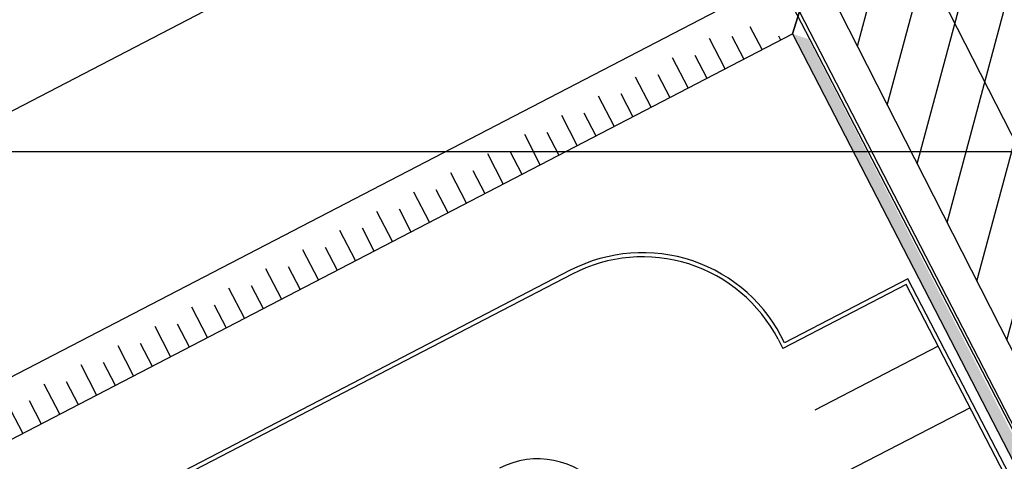
# Model space of a CAD drawing. Units: feet. Extents: x -60 to 616, y -96 to 478.
# Drawn here: x 357 to 393, y 289 to 305 of the extents above; entities that cross this region are included whole.
import ezdxf

# ---------------------------------------------------------------- set-up
doc = ezdxf.new("R2010")
doc.units = ezdxf.units.FT
doc.header["$LTSCALE"] = 0.3
doc.linetypes.add('CENTER', pattern=[50.8, 31.75, -6.35, 6.35, -6.35])
doc.linetypes.add('CONTINUO', pattern=[0])
for name, color, linetype in [('G-03', 8, 'CONTINUOUS'), ('S-02-CERCA', 8, 'FENCELINE1'), ('S-25_caminho', 4, 'CONTINUOUS'), ('S-26B eje', 3, 'CENTER'), ('S-302(Taludes)', 8, 'CONTINUOUS'), ('Vias', 4, 'CENTER')]:
    doc.layers.add(name, color=color, linetype=linetype)
doc.linetypes.add('FENCELINE1', pattern='A,6.35,-2.54,[133,ltypeshp.shx,S=2.54,R=0,X=-2.54,Y=0],-2.54,25.4', length=36.83)

msp = doc.modelspace()

# ---------------------------------------------------------------- hatches: boundary and pattern name
at = {"layer": 'S-302(Taludes)'}
h = msp.add_hatch(dxfattribs=at)
h.set_pattern_fill('JIS_STN_1E', color=256, scale=1.5, angle=252.4212, style=0)
h.set_pattern_definition([(297.42119, (-190.4189, 765.5454), (1.3314677, 0.690792), []), (297.42119, (-190.7383, 764.5373), (1.3314677, 0.690792), [1.5, -0.75])])
h.paths.add_polyline_path([(318.427, 271.12), (320.07, 270.599), (384.627, 304.092), (382.983, 304.613)])
h = msp.add_hatch(dxfattribs=at)
h.set_pattern_fill('JIS_STN_1E', color=256, scale=0.5, angle=522.3199, style=0)
h.set_pattern_definition([(207.31986, (944.15965, 869.7508), (0.22947878, -0.4442291), []), (207.31986, (943.8238, 869.85787), (0.22947878, -0.4442291), [0.5, -0.25])])
h.paths.add_polyline_path([(414.876, 246.196), (415.456, 246.007), (385.476, 304.043), (384.896, 304.232)])
at = {"layer": 'Vias', "linetype": 'CONTINUO', "ltscale": 0.3}
h = msp.add_hatch(dxfattribs=at)
h.set_pattern_fill('LINE', color=8, scale=0.5, angle=75, style=0)
h.set_pattern_definition([(75, (-435.5429, 60.7267), (-1.5334072, 0.4108752), [])])
h.paths.add_polyline_path([(488.629, 104.663), (546.244, -8.609, 0.306111), (559.463, -15.936), (577.121, -14.378), (577.121, -7.351), (558.849, -8.963, -0.306196), (552.483, -5.434), (494.83, 107.918), (360.833, 371.068, -0.401259), (366.806, 390.925), (336.726, 377.02, -0.3522), (353.872, 369.311), (422.295, 234.939)])

# ---------------------------------------------------------------- linework, layer by layer
at = {"layer": 'G-03'}
msp.add_line((-59.675, 300), (616.325, 300), dxfattribs=at)
at = {"layer": 'S-02-CERCA'}
for p, q in [((408.619, 259.563), (358.423, 356.271)), ((336.142, 290.748), (372.536, 309.63))]:
    msp.add_line(p, q, dxfattribs=at)
at = {"layer": 'S-25_caminho'}
for p, q in [((376.9, 295.719), (340.935, 277.06)), ((376.969, 295.586), (341.008, 276.929)), ((389.056, 295.414), (384.614, 293.11)), ((399.487, 275.309), (389.056, 295.414)), ((388.992, 295.212), (384.554, 292.909)), ((399.354, 275.24), (388.992, 295.212)), ((384.384, 293.237), (384.554, 292.909))]:
    msp.add_line(p, q, dxfattribs=at)
msp.add_lwpolyline([(334.263, 376.144, -0.402038), (353.872, 369.311), (416.883, 245.567)], format="xyb", dxfattribs=at)
for centre, radius, start in [((379.502, 290.704), 5.65, 25.1995), ((379.502, 290.704), 5.5, 27.4212), ((375.733, 285.932), 3, 40.4049)]:
    msp.add_arc(centre, radius, start, 117.4212, dxfattribs=at)
at = {"layer": 'S-26B eje'}
for p, q in [((390.144, 292.993), (385.705, 290.69)), ((391.295, 290.774), (386.857, 288.471))]:
    msp.add_line(p, q, dxfattribs=at)
msp.add_lwpolyline([(347.543, 389.455), (404.85, 276.911)], dxfattribs=at)
at = {"layer": 'S-302(Taludes)', "elevation": 534.6}
for points in [[(383.156, 305.582), (318.084, 271.822), (317.913, 271.283), (320.07, 270.599), (384.896, 304.232)], [(384.896, 304.232), (385.153, 305.041)], [(414.876, 246.196), (415.688, 245.932), (385.153, 305.041), (384.896, 304.232), (414.876, 246.196)]]:
    msp.add_lwpolyline(points, dxfattribs=at)

doc.saveas('drawing.dxf')
